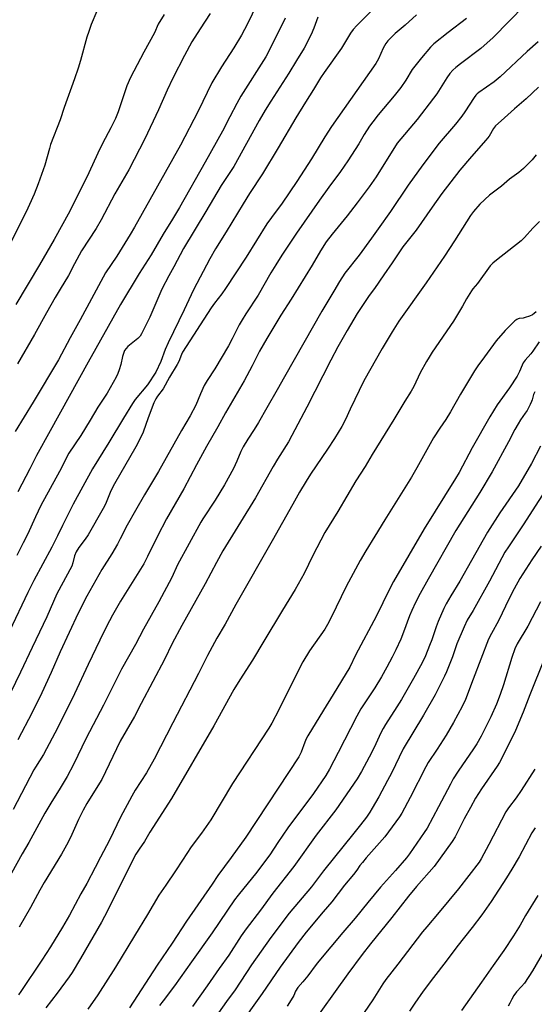
# Model space of a CAD drawing. Units: inches. Extents: x 1207772 to 1213772, y 569455 to 573456.
# Drawn here: x 1209871 to 1210096, y 570730 to 571160 of the extents above; entities that cross this region are included whole.
import ezdxf

# ---------------------------------------------------------------- set-up
doc = ezdxf.new("R2010")
doc.units = ezdxf.units.IN
doc.header["$MEASUREMENT"] = 0
doc.layers.add('Undefined', color=1, linetype='Continuous')

msp = doc.modelspace()

# ---------------------------------------------------------------- linework, layer by layer
at = {"layer": 'Undefined'}
for points, elevation in [([(1209907.68, 571169.6), (1209902.72, 571157.77), (1209901.58, 571154.78), (1209900.75, 571152.3), (1209897.99, 571142.06), (1209897.02, 571138.8), (1209895.4, 571134.14), (1209890.84, 571121.59), (1209889.09, 571116.14), (1209884.91, 571105.35), (1209884.4, 571103.65), (1209882.48, 571096.41), (1209879.53, 571088.28), (1209877.75, 571083.73), (1209875.7, 571079.14), (1209874.21, 571076.01), (1209867.26, 571062.12)], 574), ([(1209977.26, 571171.26), (1209971, 571158.05), (1209968.41, 571153.19), (1209965.01, 571147.58), (1209959.68, 571139.31), (1209955.42, 571132.36), (1209949.45, 571120), (1209941.66, 571105.09), (1209921.66, 571069.34), (1209919.7, 571066.04), (1209913.87, 571056.64), (1209908.97, 571049.38), (1209902.75, 571038.04), (1209897.8, 571028.75), (1209893.48, 571020.93), (1209888.41, 571011.26), (1209877.35, 570992.81), (1209869.39, 570979.97)], 568), ([(1210025.42, 571164.1), (1210018.75, 571157.34), (1210017.22, 571155.64), (1210016.07, 571153.98), (1210012.12, 571147.5), (1210004.51, 571136.87), (1210002.94, 571134.56), (1209999.84, 571129.43), (1209996.3, 571123.89), (1209992.14, 571117.06), (1209984.4, 571104), (1209977.55, 571092.65), (1209971.84, 571083.98), (1209969.05, 571079.52), (1209961.74, 571067.28), (1209957.07, 571059.8), (1209954.57, 571055.45), (1209947.46, 571041.95), (1209943.33, 571033.14), (1209936.29, 571018.77), (1209935.03, 571015.87), (1209933.12, 571010.62), (1209930.91, 571005.9), (1209927.32, 571000.35), (1209921.88, 570993.94), (1209920.67, 570992.31), (1209916.74, 570985.9), (1209910.42, 570975.21), (1209903.22, 570963.63), (1209894.84, 570948.33), (1209890.09, 570938.98), (1209887.98, 570934.43), (1209885.53, 570929.49), (1209877.61, 570914.87), (1209874.99, 570909.72), (1209866.98, 570892.72)], 562), ([(1210092.18, 571166.34), (1210078.44, 571152.13), (1210072.99, 571147.27), (1210064.13, 571140.71), (1210062.07, 571139.08), (1210060.77, 571137.92), (1210059.45, 571136.38), (1210058.06, 571134.52), (1210053.75, 571127.6), (1210052.36, 571125.61), (1210045.16, 571116.28), (1210036.48, 571105.95), (1210027.17, 571091.26), (1210024.18, 571086.92), (1210018.92, 571079.89), (1210014.54, 571074.26), (1210007.98, 571066.29), (1210005.38, 571062.85), (1210002.88, 571058.96), (1209999.2, 571052.68), (1209990.11, 571037.77), (1209985.54, 571030.79), (1209979.47, 571020.61), (1209976.3, 571015.17), (1209973.08, 571008.75), (1209969.57, 571002.16), (1209961.36, 570988.17), (1209958.03, 570982.09), (1209953.05, 570973.47), (1209948.73, 570965.51), (1209943.12, 570954.91), (1209935.66, 570941.81), (1209931.71, 570934.25), (1209927.29, 570925.34), (1209925.67, 570922.23), (1209915.53, 570905.83), (1209911.95, 570899.78), (1209909.38, 570894.82), (1209906.51, 570888.9), (1209901.33, 570878.15), (1209895.43, 570865.43), (1209888.16, 570850.75), (1209881.81, 570838.86), (1209878.31, 570833.4), (1209877.58, 570832.13), (1209868.56, 570814.8)], 556), ([(1210044.88, 571162.11), (1210039.84, 571157.53), (1210035.49, 571153.88), (1210033.47, 571151.88), (1210032.32, 571150.62), (1210031.51, 571149.45), (1210030.36, 571147.47), (1210028.3, 571142.88), (1210027.09, 571140.8), (1210007.72, 571113.29), (1210004.81, 571108.78), (1209998.92, 571099.13), (1209992.54, 571089.2), (1209986.14, 571079.74), (1209981.42, 571073.44), (1209979.49, 571070.7), (1209970.47, 571056.22), (1209961.42, 571042.5), (1209959.72, 571040.12), (1209956.56, 571036.06), (1209955.14, 571034.02), (1209942.65, 571014.65), (1209942.11, 571013.59), (1209940.92, 571010.58), (1209940.26, 571009.31), (1209936.92, 571003.81), (1209934.07, 570998.64), (1209931.62, 570995.43), (1209930.88, 570994.3), (1209930.04, 570992.46), (1209927.52, 570985.93), (1209925.33, 570979.66), (1209924.5, 570977.85), (1209922.22, 570973.37), (1209912.86, 570957.19), (1209911.33, 570954.06), (1209908.95, 570948.27), (1209907.97, 570946.34), (1209901.32, 570934.88), (1209900.02, 570932.93), (1209897.2, 570929.33), (1209896.04, 570927.45), (1209895.34, 570925.67), (1209894.68, 570922.61), (1209894.17, 570921.15), (1209887.72, 570909.04), (1209883.31, 570899.1), (1209876.83, 570885.63), (1209871.83, 570874.84), (1209860.92, 570852.52)], 560), ([(1209934.59, 571162.18), (1209932.01, 571158), (1209931.5, 571156.98), (1209930.81, 571155.19), (1209930.32, 571154.17), (1209925.68, 571145.76), (1209919.88, 571134.69), (1209918.29, 571131.04), (1209914.41, 571119.62), (1209913.33, 571116.79), (1209911.22, 571112.61), (1209907.61, 571105.82), (1209905.54, 571101.67), (1209901.63, 571093), (1209893.33, 571076.21), (1209886.43, 571063.87), (1209880.15, 571052.84), (1209869.77, 571035.53)], 572), ([(1210001.73, 571161.02), (1210000, 571156.17), (1209998.88, 571153.42), (1209995.78, 571147.47), (1209992.35, 571142.15), (1209989.12, 571136.52), (1209981.12, 571124.33), (1209978.67, 571120.4), (1209976.12, 571115.95), (1209965.07, 571095.83), (1209959.55, 571087.47), (1209952.85, 571076.12), (1209943.09, 571060.03), (1209938.83, 571052.01), (1209936.57, 571048.04), (1209933.58, 571042.17), (1209928.33, 571029.98), (1209924.66, 571022.62), (1209924.03, 571021.68), (1209923.1, 571020.66), (1209918.68, 571017.13), (1209917.91, 571016.32), (1209917.29, 571015.42), (1209916.74, 571014.13), (1209916.31, 571012.78), (1209915.61, 571009.21), (1209914.97, 571006.97), (1209914.39, 571005.32), (1209913.6, 571003.74), (1209909.72, 570996.75), (1209905.62, 570990.64), (1209902.24, 570984.94), (1209898.18, 570978.32), (1209892.93, 570970.51), (1209888.77, 570962.53), (1209880.71, 570947.67), (1209878.28, 570942.66), (1209874.82, 570935.04), (1209873.01, 570931.34), (1209870.17, 570925.81)], 564), ([(1209954.61, 571162.58), (1209950.37, 571155.86), (1209946.64, 571150.24), (1209943.46, 571144.34), (1209938.32, 571134.42), (1209935.88, 571129.11), (1209932.1, 571120.54), (1209926.14, 571107.93), (1209919.13, 571094.34), (1209912.97, 571083.83), (1209907.02, 571072.43), (1209904.79, 571068.63), (1209898.51, 571058.87), (1209895.44, 571053.27), (1209892.82, 571048.23), (1209889.06, 571042.19), (1209886.91, 571038.53), (1209883.14, 571031.92), (1209877.88, 571022.33), (1209870.52, 571009.58)], 570), ([(1210066.66, 571160.38), (1210058.65, 571154.33), (1210052.47, 571149.34), (1210051.03, 571147.9), (1210047, 571143.3), (1210042.96, 571138.1), (1210040.16, 571133.44), (1210038.05, 571130.33), (1210035.15, 571126.63), (1210028.08, 571118.35), (1210025.74, 571115.37), (1210024.38, 571113.46), (1210021.93, 571109.82), (1210019.63, 571105.74), (1210014.9, 571098.27), (1210011.65, 571093.6), (1210006.49, 571086.77), (1210002.46, 571081.09), (1209992.48, 571066.68), (1209986.07, 571057.07), (1209983.31, 571052.82), (1209981.18, 571049.3), (1209975.71, 571039.53), (1209970.25, 571031.48), (1209968.59, 571028.79), (1209967.32, 571026.55), (1209964.35, 571020.5), (1209962.66, 571017.37), (1209956.71, 571007.37), (1209953.36, 571002.25), (1209952.06, 571000.1), (1209950.39, 570996.45), (1209948.4, 570991.45), (1209945.96, 570986.88), (1209942.14, 570980.41), (1209932.08, 570962.47), (1209925.98, 570952.36), (1209922.07, 570945.55), (1209918.47, 570939.06), (1209915.4, 570933.05), (1209914.1, 570930.72), (1209911.7, 570926.59), (1209907.3, 570919.74), (1209900.72, 570908), (1209896.97, 570900.61), (1209889.09, 570883.8), (1209885.2, 570874.74), (1209881.12, 570865.9), (1209876.83, 570857.28), (1209870.54, 570845.26)], 558), ([(1209987.48, 571160.62), (1209986.06, 571157.55), (1209978.98, 571143.74), (1209968.14, 571126.49), (1209966.33, 571123.24), (1209963.34, 571117.48), (1209960.01, 571111.29), (1209952.55, 571097.66), (1209941.21, 571077.9), (1209938.19, 571072.78), (1209934.1, 571066.21), (1209928.92, 571057.15), (1209923.69, 571049.01), (1209915.45, 571035.45), (1209901.33, 571010.26), (1209884.8, 570980.24), (1209878.75, 570969.57), (1209875.82, 570963.69), (1209870.57, 570953.66)], 566), ([(1210098.06, 571150.3), (1210093.25, 571145.99), (1210081.42, 571134.96), (1210078.76, 571132.81), (1210072.07, 571128.13), (1210071.39, 571127.59), (1210070.76, 571126.93), (1210070.07, 571126), (1210065.96, 571119.64), (1210064.62, 571117.74), (1210061.87, 571114.3), (1210054.81, 571105.94), (1210047.68, 571096.57), (1210041.2, 571087.63), (1210033.46, 571076.19), (1210028.16, 571068.51), (1210025.15, 571064.47), (1210019.85, 571057.02), (1210013.54, 571049.2), (1210011.19, 571045.54), (1210008.78, 571041.36), (1210003.43, 571032.65), (1209995.65, 571018.69), (1209987.11, 571003.96), (1209983.94, 570998.17), (1209979.46, 570990.41), (1209975.84, 570983.93), (1209973.96, 570980.92), (1209971.12, 570976.62), (1209969.04, 570973.24), (1209968.02, 570971.2), (1209966.3, 570966.98), (1209964.91, 570963.85), (1209960.94, 570956.68), (1209956.79, 570949.99), (1209951.49, 570941.92), (1209950.6, 570940.43), (1209940.44, 570921.71), (1209937.88, 570916.27), (1209932.21, 570905.64), (1209925.53, 570893.6), (1209922.07, 570887.01), (1209915.95, 570876.16), (1209908.08, 570860.44), (1209900.54, 570845.96), (1209894.9, 570834.56), (1209892.14, 570829.27), (1209889.16, 570824.15), (1209885.05, 570817.6), (1209882.43, 570813.19), (1209875.37, 570800.49), (1209872.49, 570795.52), (1209865.56, 570782.79)], 554), ([(1210098.25, 571130.47), (1210092.76, 571125.31), (1210087.65, 571121.03), (1210081.92, 571115.68), (1210079.44, 571113.62), (1210078.54, 571112.44), (1210076.61, 571109.1), (1210075.23, 571107.23), (1210068.9, 571100.18), (1210063.86, 571094.2), (1210055.88, 571083.92), (1210051.65, 571078.04), (1210044.69, 571067.91), (1210038.91, 571060.64), (1210034.24, 571053.77), (1210030.54, 571048.52), (1210026.56, 571042.42), (1210024.24, 571039.45), (1210021.77, 571035.87), (1210018.95, 571031.52), (1210014.53, 571024.17), (1210010.48, 571017), (1210007.35, 571011.21), (1209996.88, 570990.58), (1209990.43, 570978.2), (1209988.89, 570975.55), (1209984.17, 570967.98), (1209982.26, 570964.77), (1209974.44, 570951.05), (1209960.18, 570927.82), (1209957.39, 570922.83), (1209952.47, 570913.52), (1209942.34, 570895.32), (1209938.02, 570887.36), (1209934.69, 570880.42), (1209924.48, 570861.23), (1209921.53, 570855.46), (1209917.93, 570849.28), (1209915.39, 570844.66), (1209907.3, 570827.94), (1209906.35, 570826.3), (1209900.81, 570817.5), (1209899.14, 570814.56), (1209897.19, 570810.56), (1209893.59, 570802.7), (1209891.84, 570799.26), (1209889.63, 570795.41), (1209882.08, 570782.99), (1209880.19, 570779.65), (1209876.1, 570772.04), (1209871.21, 570763.49)], 552), ([(1210097.16, 571100.86), (1210095.39, 571098.7), (1210093.72, 571096.92), (1210091.63, 571094.94), (1210089.64, 571093.18), (1210085.54, 571090.22), (1210081.95, 571087.13), (1210076.79, 571083.28), (1210072.58, 571079.34), (1210069.71, 571076.15), (1210068.48, 571074.39), (1210061.54, 571063.31), (1210057.16, 571056.61), (1210049.09, 571044.89), (1210037.11, 571028.25), (1210034.23, 571023.59), (1210029.91, 571016.29), (1210021.9, 571002.12), (1210015.89, 570989.75), (1210013.8, 570985.25), (1210012.24, 570982.24), (1210009.01, 570976.89), (1210006, 570972.23), (1209998.52, 570961.3), (1209996.64, 570958.33), (1209993.75, 570953.51), (1209990.74, 570948.33), (1209981.78, 570932.24), (1209965.92, 570904.45), (1209961.18, 570895.77), (1209957.56, 570889.67), (1209953.53, 570882.12), (1209949.53, 570874.21), (1209938.33, 570852.73), (1209930.22, 570836.86), (1209926.88, 570830.95), (1209921.94, 570823.25), (1209920.48, 570820.72), (1209915.48, 570811.47), (1209910.63, 570801.49), (1209906.71, 570794.08), (1209904.42, 570789.58), (1209900.71, 570782.59), (1209898.14, 570778.02), (1209893.13, 570768.65), (1209890.12, 570763.41), (1209884.85, 570754.8), (1209881.15, 570749.05), (1209871.96, 570735.36), (1209870.84, 570733.91)], 550), ([(1210098.65, 571071.79), (1210095.68, 571068.89), (1210092.04, 571064.73), (1210090.59, 571063.25), (1210079.77, 571054.93), (1210078.27, 571053.6), (1210077.1, 571052.34), (1210071.47, 571044.6), (1210069.51, 571042.31), (1210068.88, 571041.44), (1210066.78, 571038.03), (1210064.99, 571034.8), (1210061.09, 571028.16), (1210051.78, 571014.7), (1210050.37, 571012.54), (1210049.21, 571010.59), (1210046.53, 571005.61), (1210043.63, 570999.61), (1210042.57, 570997.66), (1210039.75, 570993.33), (1210034.98, 570985.31), (1210025.49, 570969.96), (1210022.47, 570964.77), (1210018.34, 570958.46), (1210010.53, 570945.01), (1210004.78, 570935.82), (1209999.49, 570925.82), (1209995.78, 570918.02), (1209991.86, 570911), (1209986.3, 570901.97), (1209978.1, 570888.37), (1209973.24, 570880.11), (1209967.69, 570871.53), (1209965.01, 570867.22), (1209956.21, 570851.35), (1209937.83, 570819.69), (1209928.36, 570805.02), (1209926.02, 570800.87), (1209923.67, 570797.56), (1209922.25, 570795.31), (1209918.91, 570789.1), (1209909.82, 570770.59), (1209907.23, 570765.64), (1209898.04, 570749.79), (1209894.36, 570743.72), (1209893.04, 570741.77), (1209887.83, 570734.68), (1209882.89, 570728.23)], 548), ([(1210097.12, 571032.32), (1210096.28, 571031.53), (1210095.59, 571031.03), (1210094.28, 571030.42), (1210092.35, 571029.76), (1210091.5, 571029.59), (1210089.78, 571029.43), (1210089.29, 571029.3), (1210088.68, 571028.99), (1210087.85, 571028.3), (1210083.62, 571024.16), (1210079.73, 571019.6), (1210074.62, 571012.56), (1210071.69, 571008.65), (1210070.28, 571006.58), (1210064.04, 570996.28), (1210059.71, 570988.55), (1210057.65, 570985.27), (1210055, 570981.51), (1210052.25, 570977.18), (1210045.06, 570964.16), (1210042.68, 570960.03), (1210031, 570941.44), (1210026.69, 570934.23), (1210022.71, 570927.91), (1210020.23, 570923.67), (1210014.13, 570912.3), (1210009.81, 570903.22), (1210006.51, 570896.66), (1210004.76, 570893.72), (1209998.14, 570884.17), (1209995.23, 570879.38), (1209992.3, 570873.71), (1209984.62, 570858.46), (1209981.6, 570852.64), (1209980.35, 570850.45), (1209964.47, 570826.15), (1209954.95, 570810.34), (1209950.96, 570804.47), (1209946.33, 570798.53), (1209942.65, 570792.72), (1209939.53, 570788), (1209935.27, 570781.83), (1209932.31, 570777.37), (1209927.34, 570769.04), (1209921.53, 570759.73), (1209913.3, 570745.98), (1209905.57, 570733.83), (1209901.17, 570727.63)], 546), ([(1210098.46, 571019.22), (1210095.7, 571015.11), (1210094.84, 571013.95), (1210092.4, 571011.16), (1210091.51, 571009.97), (1210090.99, 571008.97), (1210089.94, 571006.22), (1210088.81, 571004.15), (1210085.45, 570999.13), (1210080.19, 570991.67), (1210076.84, 570986.45), (1210069.18, 570972.88), (1210063.5, 570962.15), (1210061.96, 570959.43), (1210048.18, 570937.42), (1210034.82, 570914.5), (1210032.84, 570910.77), (1210027.42, 570899.51), (1210018.27, 570882.31), (1210015.72, 570877.08), (1210008.45, 570865.09), (1210004.14, 570858.33), (1209997.31, 570847.07), (1209996.65, 570845.8), (1209995.99, 570844.31), (1209994.43, 570839.9), (1209993.41, 570837.93), (1209984.45, 570824.19), (1209970.22, 570802.75), (1209963.91, 570793.84), (1209958.08, 570786.05), (1209955.62, 570782.26), (1209944.31, 570766.12), (1209938.04, 570756.52), (1209931.54, 570746.85), (1209919.4, 570728.2)], 544), ([(1210096.51, 570997.31), (1210095.97, 570996.12), (1210095.43, 570993.87), (1210095.16, 570993.05), (1210094.55, 570991.74), (1210093.17, 570989.18), (1210092.4, 570987.95), (1210090.36, 570985.16), (1210089.3, 570983.43), (1210087.86, 570980.9), (1210085.11, 570975.5), (1210077.9, 570962.34), (1210072.49, 570953.3), (1210062.11, 570936.8), (1210049.94, 570915.47), (1210046.5, 570909.27), (1210044.46, 570905.33), (1210042.86, 570901.83), (1210041.87, 570899.42), (1210039.19, 570892.29), (1210037.98, 570889.33), (1210035.79, 570884.6), (1210034.23, 570881.47), (1210031.91, 570877.06), (1210029.53, 570872.84), (1210026.61, 570868.07), (1210020.57, 570858.8), (1210018.72, 570855.66), (1210010.67, 570839.81), (1210006.84, 570832.54), (1210005.21, 570829.72), (1209999.77, 570821.87), (1209988.63, 570806.84), (1209984.19, 570800.47), (1209980.7, 570795.09), (1209979.36, 570793.16), (1209975.04, 570787.44), (1209966.96, 570777.49), (1209965.36, 570775.37), (1209955.48, 570760.95), (1209946.54, 570748.24), (1209939.05, 570737.82), (1209934.09, 570731.33), (1209932.6, 570729.24)], 542), ([(1210099.13, 570973.62), (1210095.13, 570965.97), (1210089.41, 570956.29), (1210081.31, 570944.44), (1210075.89, 570936.04), (1210068.85, 570923.72), (1210063.79, 570914.63), (1210059.88, 570908.22), (1210057.86, 570904.72), (1210056.81, 570902.65), (1210054.34, 570897.04), (1210053.45, 570894.69), (1210051.52, 570888.99), (1210050.57, 570886.48), (1210048.83, 570882.02), (1210047.37, 570878.93), (1210043.61, 570872.1), (1210038.25, 570862.91), (1210036.28, 570859.69), (1210031.31, 570852.03), (1210030.25, 570850.24), (1210029.29, 570848.41), (1210026.35, 570841.97), (1210024.2, 570837.72), (1210020.88, 570831.45), (1210018.94, 570828.21), (1210009.53, 570814.68), (1210001, 570803.58), (1209991.3, 570790.02), (1209982, 570778.26), (1209976.61, 570770.86), (1209970.45, 570762.73), (1209968.27, 570759.61), (1209962.77, 570751.18), (1209958.62, 570745.39), (1209953.35, 570737.76), (1209946.91, 570728.76)], 540), ([(1210105.14, 570960.44), (1210091.5, 570939.27), (1210085.02, 570929.66), (1210083.49, 570927.28), (1210076.81, 570914.61), (1210069.59, 570901.84), (1210066.96, 570897.54), (1210065.67, 570894.73), (1210062.52, 570887.19), (1210060.64, 570881.55), (1210057.96, 570874.98), (1210057.11, 570873.08), (1210055.09, 570869.06), (1210052.95, 570865), (1210047.93, 570856.06), (1210039.05, 570841.37), (1210033.88, 570830.7), (1210032.23, 570827.47), (1210028.42, 570820.44), (1210025.54, 570815.44), (1210024.46, 570813.72), (1210022.98, 570811.57), (1210020.41, 570808.12), (1210017.4, 570804.51), (1210004.23, 570788.03), (1209998.93, 570781.12), (1209989.22, 570769.61), (1209981.16, 570758.88), (1209972.71, 570747.05), (1209965.57, 570736.03), (1209961.81, 570730.93), (1209956.55, 570723.53)], 538), ([(1210099.4, 570929.95), (1210095.27, 570923.9), (1210090.03, 570915.76), (1210087.58, 570911.32), (1210085.37, 570906.98), (1210080.74, 570897.34), (1210077.66, 570891.76), (1210076.39, 570889.26), (1210069.58, 570871.76), (1210066.28, 570862.97), (1210064.85, 570859.82), (1210061, 570852.84), (1210057.77, 570847.27), (1210053.95, 570841.27), (1210050.01, 570835.39), (1210048.87, 570833.52), (1210042.09, 570820.1), (1210038.42, 570813.33), (1210037.37, 570811.59), (1210030.98, 570802.92), (1210022.86, 570793.74), (1210021.19, 570791.76), (1210020.14, 570790.41), (1210018.79, 570788.41), (1210017.35, 570786.5), (1210013.46, 570781.77), (1210007.83, 570774.59), (1210004.12, 570770.1), (1209996.59, 570761.25), (1209993.17, 570756.8), (1209985.24, 570745.94), (1209977.34, 570734.44), (1209966.86, 570719.72)], 536), ([(1210099.11, 570905.66), (1210093.56, 570894.98), (1210088.92, 570887.27), (1210087.84, 570885.01), (1210086.5, 570881.28), (1210082.84, 570869.32), (1210081.44, 570865.05), (1210079.85, 570860.9), (1210077.35, 570855.28), (1210073.1, 570846.85), (1210071.25, 570843.62), (1210069.83, 570841.43), (1210063.12, 570831.66), (1210060.92, 570828.2), (1210059.66, 570825.93), (1210054.54, 570815.98), (1210049.47, 570806.77), (1210048.28, 570804.8), (1210041.84, 570795.56), (1210040.46, 570793.72), (1210035.61, 570788.17), (1210029.11, 570781), (1210023.56, 570774.22), (1210018.05, 570767.33), (1210012.64, 570761.13), (1210002.18, 570748.64), (1210000.97, 570747.1), (1209997.43, 570742.23), (1209995.24, 570739.54), (1209993.06, 570737.12), (1209992.01, 570735.5), (1209991.2, 570733.66), (1209990.78, 570732.9), (1209988.29, 570728.98)], 534), ([(1210100.62, 570880.6), (1210094.35, 570865.01), (1210091.45, 570857.36), (1210088.18, 570849.36), (1210087.17, 570847.18), (1210084.89, 570843), (1210082.66, 570838.13), (1210081.17, 570835.45), (1210080.1, 570833.73), (1210073.33, 570823.96), (1210070.7, 570819.76), (1210068.46, 570815.78), (1210065.73, 570810.72), (1210061.72, 570802.89), (1210060.52, 570800.92), (1210052.58, 570789.89), (1210044.92, 570781.26), (1210041.38, 570777.02), (1210034.06, 570767.67), (1210024.7, 570756.22), (1210021.08, 570751.49), (1210014.78, 570743.05), (1209997.52, 570718.83)], 532), ([(1210096.65, 570832.48), (1210090.62, 570823.11), (1210088.44, 570819.97), (1210085.14, 570815.63), (1210083.97, 570813.89), (1210076.51, 570799.54), (1210073.17, 570793.34), (1210072.29, 570791.84), (1210063.21, 570780.2), (1210054.79, 570769.97), (1210049.33, 570763.61), (1210047.55, 570761.41), (1210036.73, 570747.28), (1210031.52, 570740.63), (1210030.14, 570738.69), (1210025.81, 570731.78), (1210017.9, 570720.19)], 530), ([(1210096.75, 570806.92), (1210095.27, 570804.69), (1210089.68, 570794.21), (1210086.47, 570788.73), (1210084.15, 570784.97), (1210077.45, 570774.6), (1210073.4, 570768.87), (1210069.17, 570763.29), (1210062.44, 570754.85), (1210057.8, 570748.63), (1210052.28, 570741.52), (1210047.8, 570735.47), (1210044.11, 570730.26), (1210041.73, 570726.74)], 528), ([(1210097.95, 570777.26), (1210092.43, 570768.51), (1210090.22, 570764.31), (1210087.28, 570759.61), (1210082.98, 570753.28), (1210078.34, 570746.75), (1210073.29, 570739.42), (1210064.48, 570727.06)], 526), ([(1210101.39, 570754.36), (1210095.57, 570744.42), (1210092.08, 570739.06), (1210090.79, 570737.53), (1210088.63, 570735.19), (1210087.41, 570733.54), (1210086.48, 570732.06), (1210085.67, 570730.27), (1210084.94, 570729.01)], 524)]:
    msp.add_lwpolyline(points, dxfattribs=dict(at, elevation=elevation))

doc.saveas('drawing.dxf')
